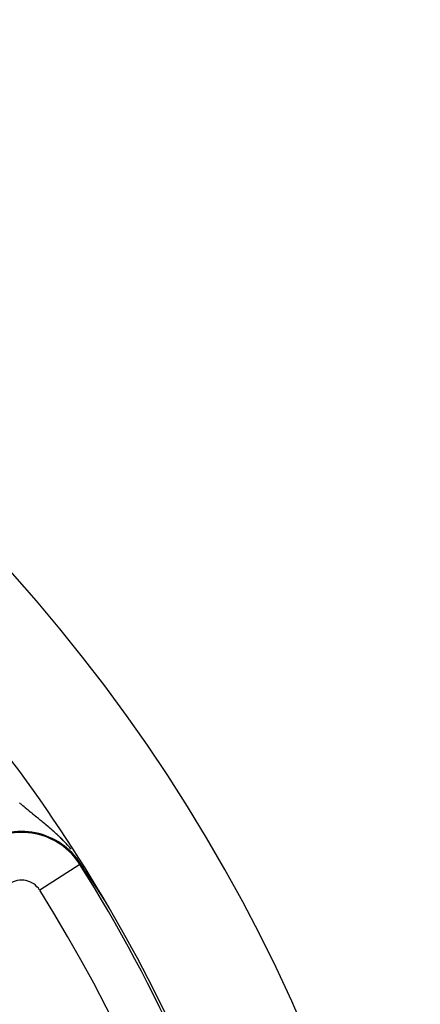
# Model space of a CAD drawing. Units: millimetres. Extents: x -313 to 503, y -343 to 343.
# Drawn here: x 485 to 502, y 59 to 100 of the extents above; entities that cross this region are included whole.
import ezdxf

# ---------------------------------------------------------------- set-up
doc = ezdxf.new("R2010")
doc.units = ezdxf.units.MM
doc.linetypes.add('DASHED', pattern=[9.652, 8.128, -1.524])
doc.layers.add('nevidi', color=4, linetype='DASHED')

msp = doc.modelspace()

# ---------------------------------------------------------------- linework, layer by layer
at = {"color": 2}
for points in [[(487.983, 64.148), (487.913, 64.254), (487.907, 64.262), (487.84, 64.364), (487.732, 64.527), (487.69, 64.59), (487.665, 64.626)], [(487.987, 64.14), (487.987, 64.142), (487.986, 64.143), (487.985, 64.144), (487.984, 64.145), (487.984, 64.146), (487.983, 64.148)], [(488.077, 64.005), (488.076, 64.006), (488.075, 64.008), (488.074, 64.008), (488.074, 64.009), (488.073, 64.01), (488.072, 64.012), (488.071, 64.013), (488.07, 64.014), (488.069, 64.016), (488.069, 64.017), (488.068, 64.019), (488.067, 64.02), (488.066, 64.021), (488.066, 64.021), (488.065, 64.023), (488.064, 64.024), (488.063, 64.025), (488.062, 64.027), (488.061, 64.028), (488.061, 64.029), (488.06, 64.031), (488.059, 64.031), (488.059, 64.032), (488.058, 64.033), (488.057, 64.035), (488.056, 64.036), (488.055, 64.037), (488.054, 64.039), (488.054, 64.04), (488.053, 64.041), (488.052, 64.043), (488.051, 64.044), (488.051, 64.044), (488.05, 64.045), (488.049, 64.047), (488.048, 64.048), (488.048, 64.049), (488.047, 64.05), (488.046, 64.052), (488.045, 64.053), (488.044, 64.054), (488.043, 64.056), (488.042, 64.057), (488.042, 64.058), (488.041, 64.06), (488.04, 64.06), (488.04, 64.061), (488.039, 64.062), (488.038, 64.063), (488.037, 64.065), (488.037, 64.066), (488.036, 64.067), (488.035, 64.068), (488.035, 64.068), (488.034, 64.07), (488.033, 64.071), (488.032, 64.072), (488.032, 64.073), (488.031, 64.074), (488.031, 64.075), (488.03, 64.076), (488.029, 64.077), (488.028, 64.078), (488.027, 64.08), (488.027, 64.081), (488.026, 64.082), (488.025, 64.083), (488.024, 64.085), (488.023, 64.086), (488.022, 64.087), (488.022, 64.088), (488.021, 64.09), (488.02, 64.091), (488.02, 64.091), (488.019, 64.092), (488.018, 64.093), (488.018, 64.095), (488.017, 64.096), (488.016, 64.097), (488.015, 64.098), (488.014, 64.1), (488.014, 64.101), (488.013, 64.102), (488.012, 64.103), (488.011, 64.104), (488.01, 64.106), (488.01, 64.107), (488.009, 64.108), (488.009, 64.108), (488.008, 64.109), (488.007, 64.11), (488.006, 64.112), (488.006, 64.113), (488.005, 64.114), (488.005, 64.114), (488.004, 64.115), (488.003, 64.117), (488.002, 64.118), (488.002, 64.119), (488.001, 64.12), (488.001, 64.12), (488, 64.121), (487.999, 64.123), (487.998, 64.124), (487.998, 64.125), (487.997, 64.126), (487.996, 64.127), (487.995, 64.129), (487.995, 64.13), (487.994, 64.131), (487.993, 64.132), (487.992, 64.133), (487.991, 64.135), (487.991, 64.136), (487.99, 64.137), (487.99, 64.137), (487.989, 64.138), (487.988, 64.139), (487.987, 64.14)], [(488.191, 63.831), (488.19, 63.833), (488.189, 63.835), (488.188, 63.837), (488.188, 63.837), (488.186, 63.839), (488.185, 63.841), (488.184, 63.843), (488.183, 63.844), (488.182, 63.846), (488.18, 63.848), (488.179, 63.85), (488.178, 63.852), (488.177, 63.853), (488.177, 63.854), (488.176, 63.855), (488.174, 63.857), (488.173, 63.859), (488.172, 63.861), (488.171, 63.863), (488.17, 63.864), (488.168, 63.866), (488.167, 63.868), (488.166, 63.87), (488.165, 63.872), (488.164, 63.873), (488.163, 63.874), (488.162, 63.875), (488.161, 63.877), (488.161, 63.878), (488.16, 63.879), (488.159, 63.88), (488.158, 63.882), (488.157, 63.884), (488.156, 63.886), (488.155, 63.886), (488.154, 63.887), (488.153, 63.889), (488.152, 63.891), (488.151, 63.892), (488.15, 63.894), (488.149, 63.896), (488.148, 63.898), (488.147, 63.899), (488.145, 63.901), (488.144, 63.902), (488.144, 63.903), (488.143, 63.904), (488.142, 63.906), (488.141, 63.908), (488.14, 63.909), (488.139, 63.911), (488.138, 63.911), (488.138, 63.913), (488.137, 63.914), (488.136, 63.916), (488.134, 63.917), (488.133, 63.919), (488.132, 63.921), (488.131, 63.922), (488.13, 63.924), (488.129, 63.926), (488.128, 63.927), (488.128, 63.927), (488.127, 63.929), (488.126, 63.93), (488.125, 63.932), (488.124, 63.934), (488.123, 63.935), (488.122, 63.937), (488.121, 63.938), (488.12, 63.94), (488.119, 63.941), (488.118, 63.943), (488.117, 63.945), (488.116, 63.946), (488.115, 63.948), (488.114, 63.949), (488.113, 63.95), (488.113, 63.95), (488.112, 63.951), (488.111, 63.952), (488.11, 63.954), (488.109, 63.955), (488.108, 63.957), (488.107, 63.958), (488.106, 63.96), (488.105, 63.961), (488.104, 63.963), (488.103, 63.964), (488.103, 63.966), (488.102, 63.967), (488.101, 63.969), (488.1, 63.97), (488.099, 63.972), (488.098, 63.973), (488.097, 63.974), (488.097, 63.975), (488.096, 63.976), (488.095, 63.978), (488.094, 63.979), (488.093, 63.981), (488.092, 63.982), (488.091, 63.983), (488.09, 63.985), (488.089, 63.986), (488.088, 63.988), (488.087, 63.989), (488.087, 63.99), (488.086, 63.991), (488.085, 63.992), (488.084, 63.994), (488.083, 63.995), (488.082, 63.996), (488.081, 63.998), (488.08, 63.999), (488.08, 64.001), (488.079, 64.002), (488.078, 64.003), (488.077, 64.005)], [(488.348, 63.594), (488.347, 63.596), (488.345, 63.598), (488.343, 63.601), (488.342, 63.603), (488.34, 63.606), (488.338, 63.609), (488.337, 63.611), (488.335, 63.614), (488.334, 63.615), (488.333, 63.616), (488.332, 63.619), (488.33, 63.621), (488.329, 63.623), (488.328, 63.624), (488.327, 63.627), (488.325, 63.629), (488.323, 63.632), (488.322, 63.634), (488.32, 63.637), (488.318, 63.639), (488.317, 63.642), (488.315, 63.644), (488.313, 63.647), (488.312, 63.648), (488.312, 63.649), (488.31, 63.652), (488.308, 63.654), (488.307, 63.656), (488.306, 63.658), (488.305, 63.659), (488.304, 63.661), (488.302, 63.664), (488.3, 63.666), (488.299, 63.669), (488.297, 63.671), (488.296, 63.673), (488.295, 63.675), (488.294, 63.676), (488.293, 63.678), (488.291, 63.681), (488.289, 63.683), (488.288, 63.685), (488.286, 63.688), (488.285, 63.69), (488.283, 63.692), (488.283, 63.693), (488.282, 63.695), (488.28, 63.697), (488.279, 63.699), (488.278, 63.701), (488.277, 63.702), (488.276, 63.704), (488.274, 63.706), (488.273, 63.708), (488.271, 63.711), (488.27, 63.713), (488.268, 63.715), (488.267, 63.717), (488.265, 63.72), (488.264, 63.722), (488.262, 63.724), (488.261, 63.726), (488.26, 63.727), (488.259, 63.729), (488.258, 63.731), (488.256, 63.733), (488.255, 63.735), (488.253, 63.737), (488.252, 63.74), (488.251, 63.742), (488.249, 63.744), (488.248, 63.746), (488.246, 63.748), (488.245, 63.75), (488.243, 63.753), (488.242, 63.755), (488.241, 63.757), (488.239, 63.759), (488.238, 63.761), (488.236, 63.763), (488.236, 63.764), (488.235, 63.765), (488.234, 63.767), (488.232, 63.77), (488.231, 63.772), (488.23, 63.774), (488.228, 63.776), (488.227, 63.778), (488.227, 63.778), (488.225, 63.78), (488.224, 63.782), (488.223, 63.784), (488.221, 63.786), (488.22, 63.788), (488.219, 63.79), (488.217, 63.792), (488.216, 63.794), (488.215, 63.796), (488.213, 63.798), (488.212, 63.8), (488.212, 63.8), (488.21, 63.804), (488.209, 63.804), (488.208, 63.806), (488.207, 63.808), (488.205, 63.81), (488.205, 63.811), (488.204, 63.812), (488.203, 63.814), (488.202, 63.816), (488.2, 63.818), (488.199, 63.82), (488.198, 63.822), (488.197, 63.824), (488.195, 63.826), (488.194, 63.827), (488.193, 63.829), (488.193, 63.829), (488.191, 63.831)], [(488.543, 63.295), (488.541, 63.298), (488.539, 63.302), (488.537, 63.305), (488.535, 63.308), (488.533, 63.311), (488.533, 63.312), (488.531, 63.315), (488.529, 63.317), (488.527, 63.321), (488.525, 63.324), (488.523, 63.327), (488.522, 63.329), (488.521, 63.33), (488.519, 63.333), (488.517, 63.336), (488.515, 63.339), (488.513, 63.343), (488.512, 63.343), (488.51, 63.346), (488.508, 63.349), (488.506, 63.352), (488.504, 63.355), (488.502, 63.358), (488.5, 63.361), (488.498, 63.364), (488.496, 63.367), (488.494, 63.371), (488.493, 63.372), (488.492, 63.374), (488.49, 63.377), (488.488, 63.38), (488.488, 63.381), (488.486, 63.383), (488.484, 63.386), (488.482, 63.389), (488.48, 63.392), (488.478, 63.395), (488.476, 63.398), (488.475, 63.4), (488.474, 63.401), (488.472, 63.404), (488.47, 63.407), (488.468, 63.41), (488.466, 63.414), (488.465, 63.415), (488.464, 63.417), (488.462, 63.42), (488.46, 63.423), (488.458, 63.426), (488.457, 63.428), (488.456, 63.429), (488.454, 63.432), (488.452, 63.435), (488.45, 63.438), (488.449, 63.441), (488.447, 63.444), (488.445, 63.447), (488.443, 63.45), (488.442, 63.45), (488.441, 63.453), (488.439, 63.456), (488.438, 63.457), (488.437, 63.458), (488.435, 63.461), (488.433, 63.464), (488.431, 63.467), (488.429, 63.47), (488.427, 63.473), (488.425, 63.476), (488.423, 63.479), (488.421, 63.482), (488.42, 63.484), (488.42, 63.485), (488.418, 63.488), (488.416, 63.491), (488.414, 63.494), (488.412, 63.496), (488.41, 63.499), (488.408, 63.502), (488.406, 63.505), (488.404, 63.508), (488.403, 63.511), (488.402, 63.512), (488.401, 63.514), (488.399, 63.516), (488.397, 63.519), (488.397, 63.519), (488.395, 63.522), (488.393, 63.525), (488.392, 63.528), (488.39, 63.531), (488.388, 63.533), (488.386, 63.536), (488.384, 63.539), (488.384, 63.54), (488.382, 63.542), (488.381, 63.544), (488.379, 63.547), (488.377, 63.55), (488.375, 63.553), (488.374, 63.554), (488.373, 63.555), (488.372, 63.558), (488.37, 63.561), (488.368, 63.564), (488.366, 63.566), (488.366, 63.567), (488.364, 63.569), (488.363, 63.572), (488.361, 63.574), (488.359, 63.577), (488.357, 63.58), (488.356, 63.582), (488.354, 63.585), (488.352, 63.588), (488.352, 63.588), (488.35, 63.59), (488.349, 63.593), (488.348, 63.594)], [(488.712, 63.039), (488.712, 63.039), (488.712, 63.039), (488.711, 63.039), (488.711, 63.039), (488.711, 63.04), (488.71, 63.04), (488.71, 63.041), (488.709, 63.042), (488.708, 63.043), (488.708, 63.044), (488.707, 63.045), (488.706, 63.046), (488.706, 63.046), (488.705, 63.047), (488.705, 63.047), (488.705, 63.048), (488.704, 63.05), (488.703, 63.051), (488.702, 63.052), (488.701, 63.054), (488.7, 63.056), (488.698, 63.057), (488.697, 63.059), (488.696, 63.061), (488.695, 63.063), (488.693, 63.065), (488.692, 63.067), (488.692, 63.067), (488.691, 63.069), (488.689, 63.071), (488.688, 63.073), (488.687, 63.075), (488.686, 63.076), (488.685, 63.077), (488.684, 63.08), (488.682, 63.082), (488.681, 63.084), (488.679, 63.087), (488.677, 63.089), (488.676, 63.091), (488.676, 63.091), (488.674, 63.094), (488.672, 63.096), (488.671, 63.099), (488.669, 63.102), (488.667, 63.104), (488.666, 63.107), (488.665, 63.108), (488.664, 63.109), (488.662, 63.112), (488.66, 63.115), (488.659, 63.117), (488.659, 63.118), (488.657, 63.12), (488.655, 63.123), (488.653, 63.126), (488.651, 63.129), (488.65, 63.132), (488.648, 63.134), (488.646, 63.137), (488.644, 63.14), (488.644, 63.141), (488.641, 63.144), (488.64, 63.146), (488.638, 63.149), (488.636, 63.152), (488.634, 63.155), (488.632, 63.158), (488.631, 63.161), (488.629, 63.164), (488.627, 63.167), (488.625, 63.17), (488.623, 63.172), (488.622, 63.175), (488.621, 63.176), (488.619, 63.179), (488.617, 63.182), (488.615, 63.185), (488.613, 63.188), (488.611, 63.191), (488.609, 63.194), (488.607, 63.197), (488.605, 63.2), (488.605, 63.201), (488.603, 63.204), (488.601, 63.207), (488.599, 63.209), (488.599, 63.21), (488.597, 63.213), (488.595, 63.216), (488.593, 63.219), (488.591, 63.222), (488.589, 63.226), (488.586, 63.229), (488.584, 63.232), (488.582, 63.235), (488.58, 63.238), (488.578, 63.241), (488.577, 63.243), (488.576, 63.245), (488.574, 63.248), (488.572, 63.251), (488.57, 63.254), (488.568, 63.257), (488.568, 63.257), (488.566, 63.26), (488.564, 63.264), (488.562, 63.267), (488.56, 63.27), (488.558, 63.273), (488.556, 63.276), (488.555, 63.277), (488.554, 63.279), (488.551, 63.283), (488.549, 63.286), (488.549, 63.286), (488.547, 63.289), (488.545, 63.292), (488.543, 63.295)]]:
    msp.add_lwpolyline(points, dxfattribs=at)
for radius, start, end in [(70, 8.84153, 171.15847), (65, 36.3274, 53.6726), (65, 36.22709, 36.3274), (65, 8.87235, 36.3274)]:
    msp.add_arc((432.736, 30), radius, start, end, dxfattribs=at)
at = {"layer": 'nevidi', "color": 7, "linetype": 'Continuous'}
for p, q in [((487.631, 64.605), (485.941, 63.539)), ((487.631, 64.605), (487.665, 64.626)), ((487.983, 64.148), (487.969, 64.175))]:
    msp.add_line(p, q, dxfattribs=at)
for points in [[(485.122, 67.168), (485.091, 67.195)], [(487.265, 65.249), (487.261, 65.254), (487.245, 65.272), (487.239, 65.279), (487.201, 65.324), (487.194, 65.331), (487.156, 65.374), (487.15, 65.381), (487.112, 65.423), (487.106, 65.43), (487.1, 65.436), (487.068, 65.471), (487.062, 65.478), (487.024, 65.517), (487.018, 65.524), (486.987, 65.556), (486.981, 65.563), (486.974, 65.57), (486.937, 65.608), (486.931, 65.614), (486.894, 65.652), (486.888, 65.658), (486.851, 65.694), (486.845, 65.7), (486.808, 65.737), (486.801, 65.743), (486.765, 65.778), (486.758, 65.784), (486.722, 65.818), (486.722, 65.819), (486.716, 65.824), (486.685, 65.852), (486.679, 65.859), (486.673, 65.864), (486.636, 65.898), (486.63, 65.903), (486.594, 65.937), (486.587, 65.942), (486.551, 65.975), (486.545, 65.98), (486.509, 66.013), (486.503, 66.018), (486.466, 66.05), (486.46, 66.055), (486.424, 66.087), (486.418, 66.092), (486.382, 66.123), (486.376, 66.128), (486.371, 66.133), (486.351, 66.15), (486.341, 66.159), (486.334, 66.164), (486.299, 66.194), (486.293, 66.199), (486.257, 66.229), (486.251, 66.234), (486.216, 66.264), (486.21, 66.269), (486.175, 66.299), (486.169, 66.304), (486.134, 66.333), (486.128, 66.338), (486.093, 66.367), (486.087, 66.372), (486.052, 66.4), (486.046, 66.405), (486.039, 66.411), (486.012, 66.434), (486.006, 66.438), (485.976, 66.463), (485.971, 66.467), (485.965, 66.472), (485.931, 66.5), (485.925, 66.504), (485.891, 66.532), (485.885, 66.537), (485.851, 66.565), (485.845, 66.569), (485.812, 66.597), (485.806, 66.602), (485.772, 66.629), (485.766, 66.634), (485.733, 66.661), (485.727, 66.666), (485.724, 66.668), (485.694, 66.693), (485.688, 66.698), (485.655, 66.725), (485.649, 66.729), (485.616, 66.756), (485.611, 66.761), (485.578, 66.788), (485.572, 66.792), (485.547, 66.813), (485.54, 66.819), (485.534, 66.824), (485.502, 66.85), (485.496, 66.855), (485.464, 66.882), (485.458, 66.886), (485.426, 66.913), (485.426, 66.913), (485.42, 66.917), (485.388, 66.944), (485.383, 66.949), (485.351, 66.975), (485.345, 66.98), (485.313, 67.007), (485.308, 67.011), (485.276, 67.038), (485.271, 67.042), (485.239, 67.069), (485.233, 67.074), (485.202, 67.101), (485.196, 67.105), (485.165, 67.132), (485.159, 67.137), (485.143, 67.151), (485.128, 67.164), (485.122, 67.168)]]:
    msp.add_lwpolyline(points, dxfattribs=at)
for centre, radius, start, end in [((485.184, 63.063), 2.933, 32.2265, 125), ((485.184, 63.063), 2.893, 32.2265, 125), ((432.736, 30), 64.893, 0, 32.22654), ((485.184, 63.063), 0.894, 32.2265, 125), ((432.736, 30), 62.894, 327.77346, 32.22654)]:
    msp.add_arc(centre, radius, start, end, dxfattribs=at)

doc.saveas('drawing.dxf')
